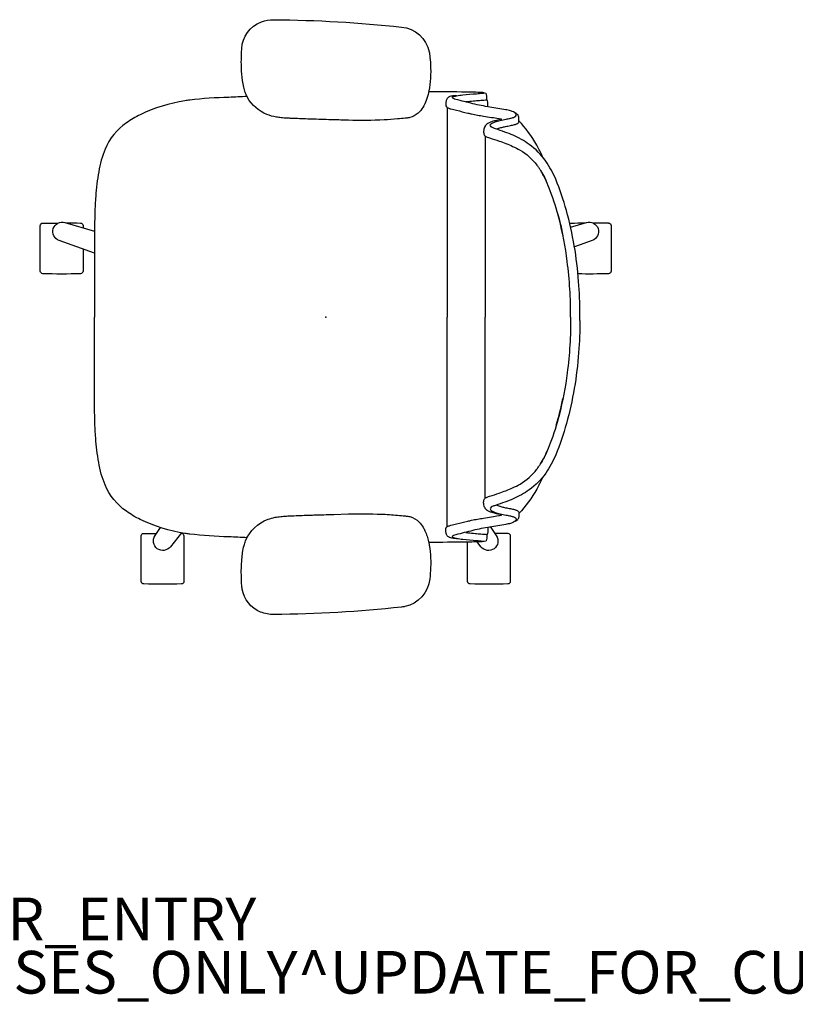
# Model space of a CAD drawing. Units: inches. Extents: x -15 to 130, y -6 to 67.
# Drawn here: x 25 to 61, y -6 to 40 of the extents above; entities that cross this region are included whole.
import ezdxf

# ---------------------------------------------------------------- set-up
doc = ezdxf.new("R2010")
doc.units = ezdxf.units.IN
doc.header["$MEASUREMENT"] = 0
for name, color, linetype in [('PROP-BONUS-FINISH', 7, 'Continuous'), ('PROP-BONUS-PROD_NO', 7, 'Continuous'), ('SEAT', 5, 'Continuous')]:
    doc.layers.add(name, color=color, linetype=linetype)
doc.styles.get("Standard").update_dxf_attribs({"font": 'arial.ttf'})

# ---------------------------------------------------------------- blocks, each defined once
blk = doc.blocks.new('BBUBBLET')
at = {"layer": 'PROP-BONUS-FINISH'}
blk.add_attdef('FINISH', (3, -5.5), '', height=2, dxfattribs=at)
at = {"layer": 'PROP-BONUS-PROD_NO', "flags": 8}
blk.add_attdef('PROD_NO', (3, -3), '', height=2, dxfattribs=at)
blk = doc.blocks.new('1COSM_MIDBACK_ARMS_0P')
at = {"layer": 'SEAT'}
for p, q in [((2.425, 13.932), (2.428, 13.932)), ((-3.551, 13.587), (-3.547, 13.587)), ((-7.542, 10.189), (-7.542, 10.189)), ((-7.54, 10.19), (-7.541, 10.359)), ((-7.42, 10.505), (-7.513, 10.484)), ((-7.593, 9.862), (-7.593, 10.067)), ((-7.593, 10.067), (-7.593, 10.067)), ((-5.691, 9.814), (-5.691, 0.001)), ((8.525, 10.131), (7.916, 10.131)), ((-9.045, 9.156), (-9.041, 9.326)), ((-8.87, 9.559), (-9.001, 9.486)), ((-0.366, 9.243), (-1.069, 9.223)), ((1.581, 9.309), (1.587, 9.31)), ((-9.165, 9.071), (-9.165, 9.071)), ((-7.467, 8.483), (-7.467, 0.001)), ((-11.906, 0.152), (-11.906, -0.151)), ((-7.467, -8.482), (-7.467, 0.001)), ((-5.691, -9.813), (-5.691, 0.001)), ((-13.247, -4.404), (-12.533, -4.404)), ((13.247, -4.403), (12.535, -4.403)), ((-9.165, -9.07), (-9.165, -9.07)), ((-9.045, -9.155), (-9.041, -9.325)), ((-8.87, -9.558), (-9.001, -9.485)), ((1.581, -9.308), (1.587, -9.309)), ((-7.593, -9.861), (-7.593, -10.066)), ((-7.593, -10.066), (-7.593, -10.066)), ((-7.542, -10.188), (-7.542, -10.188)), ((-7.54, -10.189), (-7.541, -10.358)), ((-7.42, -10.504), (-7.513, -10.483)), ((-3.547, -13.586), (-3.551, -13.586)), ((2.428, -13.931), (2.425, -13.931))]:
    blk.add_line(p, q, dxfattribs=at)
for points in [[(-3.547, 13.587, -0.025371), (2.425, 13.932)], [(2.428, 13.932, -0.097416), (3.046, 13.817, -0.263135), (3.911, 12.745, -0.02848), (3.931, 12.571)], [(-4.872, 12.267, -0.329526), (-3.706, 13.562, -0.025291), (-3.551, 13.587)], [(-7.907, 10.118, -0.005317), (-8.524, 10.13, -0.404093), (-8.641, 10.25), (-8.642, 12.383, -0.406566), (-8.526, 12.503)], [(-8.526, 12.503, -0.015215), (-6.759, 12.504, -0.404095), (-6.642, 12.385), (-6.641, 10.542)], [(3.931, 12.571, -0.008237), (3.947, 12.184, -0.027653), (3.926, 11.345, -0.018127), (3.888, 11.023, -0.025902), (3.821, 10.706, -0.023644), (3.751, 10.486)], [(6.779, 10.129, -0.000182), (6.758, 10.13, -0.404093), (6.641, 10.25), (6.64, 12.383, -0.406566), (6.757, 12.503)], [(6.757, 12.503, -0.015215), (8.523, 12.504, -0.404095), (8.64, 12.385), (8.641, 10.251, -0.406567), (8.525, 10.131, -0.005319)], [(-4.824, 10.547, -0.036022), (-4.905, 11.135, -0.026358), (-4.912, 11.73, -0.018394), (-4.872, 12.267)], [(-7.698, 9.811), (-7.99, 10.24, -0.970099), (-7.27, 10.763), (-7.09, 10.531)], [(6.759, 10.103), (7.27, 10.763, -0.970099), (7.99, 10.24), (7.731, 9.86)], [(-8.915, 9.445, -0.32302), (-8.893, 9.536, -0.065564), (-8.845, 9.579, -0.062642), (-8.738, 9.636, -0.022502), (-8.655, 9.664, -0.029623), (-8.433, 9.714, -0.00042), (-7.69, 9.838, 0.007705), (-7.281, 9.911, 0.010203), (-6.892, 9.998, 0.001291), (-6.09, 10.2, 0.034428), (-5.986, 10.236, 0.109829), (-5.934, 10.27, 0.40271), (-5.933, 10.302, 0.087167), (-5.952, 10.317, 0.060212), (-6.025, 10.346, 0.02269), (-6.126, 10.368, 0.019341), (-6.426, 10.408, 0.006238), (-7.057, 10.467, -0.008552), (-7.358, 10.494, -0.071003), (-7.42, 10.505, -1.124994), (-7.416, 10.511, -0.054719), (-7.308, 10.522, -0.008938), (-6.57, 10.542, -0.00397), (-4.826, 10.555, -0.00397)], [(-7.593, 10.067, -0.19788), (-7.542, 10.189)], [(-6.558, 10.094, 0.002262), (-6.662, 10.104, 0.003859), (-7.003, 10.136, -0.000097), (-7.267, 10.158, -0.002591), (-7.548, 10.183)], [(-7.542, 10.189, -0.020872), (-7.541, 10.19, -0.013811), (-7.54, 10.191)], [(-7.541, 10.359, -0.112783), (-7.513, 10.484)], [(-6.126, 10.368, -0.144165), (-6.001, 10.373, -0.011693), (-5.907, 10.356, -0.025604), (-5.816, 10.333, -0.023122), (-5.775, 10.318, -0.114748), (-5.717, 10.275, -0.073146), (-5.676, 10.215, -0.070182), (-5.63, 10.072, -0.045592), (-5.62, 9.968)], [(-4.819, 10.523, -0.001339), (-4.824, 10.547)], [(-3.938, 9.35, -0.13846), (-4.376, 9.602, -0.062371), (-4.565, 9.849, -0.025877), (-4.649, 10.008, -0.029747), (-4.747, 10.258, -0.025103), (-4.819, 10.523)], [(-4.819, 10.523, 323.781498), (-4.819, 10.523)], [(3.751, 10.486, -0.210444), (2.701, 9.474, -0.04161), (2.367, 9.381, -0.006097), (2.31, 9.371)], [(3.681, 10.337, -0.001153), (4.534, 10.293)], [(4.534, 10.293, -0.026044), (6.363, 10.166)], [(6.363, 10.166, 0.000831), (6.371, 10.165)], [(6.371, 10.165, -0.007276), (6.591, 10.133)], [(-5.62, 9.968, -0.061954), (-5.63, 9.894, -0.068765), (-5.644, 9.857, -0.132749), (-5.685, 9.818, -0.038053), (-5.729, 9.797, -0.020456), (-5.79, 9.776, -0.009272), (-5.866, 9.755, -0.00216), (-6.128, 9.69, -0.00375), (-6.654, 9.559, -0.005826), (-6.831, 9.518, -0.009376), (-7.108, 9.464, -0.004667), (-7.394, 9.417, 0.000396), (-7.767, 9.358, 0.009139), (-8.106, 9.299, 0.009958), (-8.254, 9.267)], [(6.591, 10.133, -0.073515), (8.682, 9.484, -0.041882), (9.332, 9.099, -0.142587), (10.329, 7.864, -0.034329), (10.506, 7.352, -0.022856), (10.629, 6.807, -0.026816), (10.77, 5.662, -0.010359), (10.809, 4.881, -0.005352), (10.825, 4.09, -0.002666), (10.829, 0.001)], [(-11.271, 4.99, -0.034877), (-10.771, 6.456, -0.05021), (-10.305, 7.308, -0.087542), (-9.531, 8.091, -0.052088), (-8.772, 8.518, -0.015009), (-8.395, 8.669, -0.008364), (-7.947, 8.824, 0.027315), (-7.798, 8.88, 0.151903), (-7.71, 8.955, 0.27593), (-7.713, 9.02, 0.066567), (-7.735, 9.045, 0.070186), (-7.811, 9.097, 0.033849), (-7.933, 9.148, 0.025217), (-8.166, 9.215, 0.01256), (-8.446, 9.275, -0.011283), (-8.654, 9.316, -0.036208), (-8.8, 9.359, -0.066887), (-8.881, 9.403, -0.121629), (-8.915, 9.445, -0.173245)], [(-9.041, 9.326, -0.110933), (-9.001, 9.486)], [(-8.254, 9.267, -0.002789), (-8.116, 9.239, -0.005871), (-7.997, 9.213, -0.017908), (-7.801, 9.16, -0.012742), (-7.721, 9.133, -0.017251), (-7.652, 9.105, -0.019969), (-7.595, 9.077, -0.032305), (-7.562, 9.057, -0.033), (-7.54, 9.04, -0.047331), (-7.483, 8.978, -0.039195), (-7.461, 8.941, -0.042459), (-7.427, 8.858, -0.03991), (-7.402, 8.748, -0.03644), (-7.396, 8.666)], [(-3.722, 9.316, -0.003886), (-3.761, 9.32, -0.012053), (-3.843, 9.331, -0.020702), (-3.938, 9.35)], [(-3.369, 9.282, -0.001416), (-3.722, 9.316)], [(-1.069, 9.223, -0.015824), (-2.595, 9.232, -0.013357), (-3.369, 9.282)], [(0.562, 9.272, -0.001463), (-0.377, 9.243)], [(1.581, 9.309, -0.001555), (0.812, 9.28, -0.000379), (0.552, 9.271)], [(2.31, 9.371, -0.019302), (2.04, 9.336, -0.006577), (1.904, 9.325, -0.004062), (1.768, 9.318, -0.002467), (1.587, 9.31)], [(-10.165, 7.495, -0.006474), (-10.04, 7.757, -0.009222), (-9.964, 7.904, -0.059572), (-9.165, 9.071)], [(-9.165, 9.071, -0.023633), (-9.044, 9.196)], [(-8.016, 8.818, 0.015399), (-8.104, 8.849, 0.011315), (-8.208, 8.879, 0.010861), (-8.372, 8.919, 0.007984), (-8.592, 8.964, -0.002541), (-8.704, 8.985, -0.010218), (-8.797, 9.006, -0.018665), (-8.881, 9.029, -0.023029), (-8.94, 9.051, -0.034538), (-8.985, 9.074, -0.097614), (-9.03, 9.113, -0.165278), (-9.045, 9.156)], [(-7.396, 8.666, -0.067239), (-7.408, 8.575, -0.106254), (-7.439, 8.514, -0.037808), (-7.465, 8.485, -0.06884), (-7.5, 8.46, -0.03128), (-7.566, 8.432, -0.010318), (-7.676, 8.394, 0.006344), (-8.125, 8.248, 0.026219), (-8.755, 8, 0.02388), (-9.1, 7.821, 0.101312), (-9.89, 7.123, 0.012847), (-9.986, 6.989)], [(-11.471, 0.001, -0.031908), (-11.31, 2.613, -0.031541), (-10.928, 4.604, -0.024775), (-10.517, 5.912, -0.017691), (-10.319, 6.392, -0.029724), (-10.069, 6.861, -0.01037), (-9.986, 6.989)], [(-10.35, 7.243, 0.000444), (-10.349, 7.243)], [(-10.066, 6.866, 0.021366), (-10.24, 6.554, 0.013433), (-10.359, 6.302)], [(-11.906, 0.152, -0.017418), (-11.845, 1.666, -0.049267), (-11.271, 4.99)], [(-10.8, 5.063, 0.021747), (-11.111, 3.814)], [(-11.471, 0.001, 0.031908), (-11.31, -2.612, 0.031541), (-10.928, -4.602, 0.024775), (-10.517, -5.911, 0.017691), (-10.319, -6.391, 0.029724), (-10.069, -6.86, 0.01037), (-9.986, -6.988)], [(6.591, -10.132, 0.073515), (8.682, -9.483, 0.041882), (9.332, -9.098, 0.142587), (10.329, -7.863, 0.034329), (10.506, -7.351, 0.022856), (10.629, -6.806, 0.026816), (10.77, -5.661, 0.010359), (10.809, -4.88, 0.005352), (10.825, -4.089, 0.002666), (10.829, 0.001)], [(-11.906, -0.151, 0.017418), (-11.845, -1.665, 0.049267), (-11.271, -4.989)], [(-13.247, -4.404, -0.404093), (-13.364, -4.285), (-13.365, -2.151, -0.406566), (-13.248, -2.031)], [(-13.248, -2.031, -0.012345), (-11.815, -2.022, -0.012345)], [(11.363, -3.186), (11.362, -2.151, -0.406566), (11.479, -2.031)], [(11.479, -2.031, -0.015215), (13.246, -2.03, -0.404095), (13.362, -2.15), (13.364, -4.283, -0.406567), (13.247, -4.403, -0.006381)], [(10.831, -2.995), (12.483, -3.588, -0.970099), (12.208, -4.434), (10.828, -4.032)], [(-11.465, -4.218), (-12.208, -4.434, -0.970099), (-12.483, -3.588), (-11.649, -3.289)], [(-10.8, -5.062, -0.021747), (-11.111, -3.813)], [(-11.425, -4.388, -0.120861), (-11.48, -4.403, -0.005731), (-12.146, -4.416, -0.005731)], [(12.147, -4.417, -0.005735), (11.481, -4.404, -0.404093), (11.364, -4.285), (11.364, -4.188)], [(-11.271, -4.989, 0.034877), (-10.771, -6.455, 0.05021), (-10.305, -7.307, 0.087542), (-9.531, -8.09, 0.052088), (-8.772, -8.517, 0.015009), (-8.395, -8.668, 0.008364), (-7.947, -8.823, -0.027315), (-7.798, -8.879, -0.151903), (-7.71, -8.954, -0.27593), (-7.713, -9.019, -0.066567), (-7.735, -9.044, -0.070186), (-7.811, -9.096, -0.033849), (-7.933, -9.147, -0.025217), (-8.166, -9.214, -0.01256), (-8.446, -9.274, 0.011283), (-8.654, -9.315, 0.036208), (-8.8, -9.358, 0.066887), (-8.881, -9.402, 0.487373), (-8.884, -9.578)], [(-10.066, -6.865, -0.021366), (-10.24, -6.553, -0.013433), (-10.359, -6.301)], [(-10.35, -7.242, -0.000444), (-10.349, -7.242)], [(-7.396, -8.665, 0.067239), (-7.408, -8.574, 0.106254), (-7.439, -8.513, 0.037808), (-7.465, -8.484, 0.06884), (-7.5, -8.459, 0.03128), (-7.566, -8.431, 0.010318), (-7.676, -8.393, -0.006344), (-8.125, -8.247, -0.026219), (-8.755, -7.999, -0.02388), (-9.1, -7.82, -0.101312), (-9.89, -7.122, -0.012847), (-9.986, -6.988)], [(-10.165, -7.494, 0.006474), (-10.04, -7.756, 0.009222), (-9.964, -7.903, 0.059572), (-9.165, -9.07)], [(-8.254, -9.266, 0.002789), (-8.116, -9.238, 0.005871), (-7.997, -9.212, 0.017908), (-7.801, -9.159, 0.012742), (-7.721, -9.132, 0.017251), (-7.652, -9.104, 0.019969), (-7.595, -9.076, 0.032305), (-7.562, -9.056, 0.033), (-7.54, -9.039, 0.047331), (-7.483, -8.977, 0.039195), (-7.461, -8.94, 0.042459), (-7.427, -8.857, 0.03991), (-7.402, -8.747, 0.03644), (-7.396, -8.665)], [(-9.165, -9.07, 0.023633), (-9.044, -9.195)], [(-8.016, -8.817, -0.015399), (-8.104, -8.847, -0.011315), (-8.208, -8.878, -0.010861), (-8.372, -8.918, -0.007984), (-8.592, -8.963, 0.002541), (-8.704, -8.984, 0.010218), (-8.797, -9.005, 0.018665), (-8.881, -9.028, 0.023029), (-8.94, -9.05, 0.034538), (-8.985, -9.073, 0.097614), (-9.03, -9.112, 0.165278), (-9.045, -9.155)], [(-3.369, -9.281, -0.012208), (-2.739, -9.237, -0.017736), (-1.069, -9.222)], [(-1.069, -9.222, -0.000683), (-0.709, -9.232, -0.000243), (-0.366, -9.242)], [(-9.041, -9.325, 0.110933), (-9.001, -9.485)], [(-8.893, -9.535, 0.065564), (-8.845, -9.578, 0.062642), (-8.738, -9.635, 0.022502), (-8.655, -9.663, 0.029623), (-8.433, -9.713, 0.00042), (-7.69, -9.837, -0.007705), (-7.281, -9.91, -0.010203), (-6.892, -9.997, -0.001291), (-6.09, -10.199, -0.034428), (-5.986, -10.235, -0.109829), (-5.934, -10.269, -0.40271), (-5.933, -10.301, -0.087167), (-5.952, -10.316, -0.060212), (-6.025, -10.345, -0.02269), (-6.126, -10.367, -0.019341), (-6.426, -10.407, -0.006238), (-7.057, -10.466, 0.008552), (-7.358, -10.493, 0.071003), (-7.42, -10.504, 1.124994), (-7.416, -10.51, 0.054719), (-7.308, -10.521, 0.008938), (-6.57, -10.541, 0.003969), (-4.826, -10.554, 0.003969)], [(-5.62, -9.967, 0.061954), (-5.63, -9.893, 0.199874), (-5.685, -9.817, 0.038053), (-5.729, -9.796, 0.020456), (-5.79, -9.775, 0.009272), (-5.866, -9.754, 0.00216), (-6.128, -9.689, 0.00375), (-6.654, -9.558, 0.005826), (-6.831, -9.517, 0.009376), (-7.108, -9.463, 0.004667), (-7.394, -9.416, -0.000396), (-7.767, -9.357, -0.009139), (-8.106, -9.298, -0.009958), (-8.254, -9.266)], [(-4.819, -10.522, -0.035544), (-4.711, -10.154, -0.0482), (-4.552, -9.826, -0.073356), (-4.326, -9.554, -0.121464), (-3.938, -9.349)], [(-3.938, -9.349, -0.015539), (-3.87, -9.334, -0.010044), (-3.816, -9.325, -0.010019), (-3.746, -9.317, -0.002381), (-3.722, -9.315)], [(-3.722, -9.315, -0.001524), (-3.369, -9.281)], [(-0.377, -9.242, -0.001359), (0.562, -9.271)], [(0.552, -9.27, -0.001215), (1.326, -9.298, -0.000544), (1.581, -9.308)], [(1.587, -9.309, -0.003276), (1.813, -9.319, -0.004512), (1.95, -9.327, -0.007223), (2.085, -9.339, -0.0162), (2.31, -9.37)], [(2.31, -9.37, -0.054595), (2.756, -9.495, -0.168353), (3.657, -10.285, -0.035768), (3.751, -10.485)], [(-7.593, -10.066, 0.19788), (-7.542, -10.188)], [(-6.558, -10.093, -0.002262), (-6.662, -10.103, -0.003859), (-7.003, -10.135, 0.000097), (-7.267, -10.157, 0.002591), (-7.548, -10.182)], [(-6.126, -10.367, 0.144165), (-6.001, -10.372, 0.011693), (-5.907, -10.355, 0.025604), (-5.816, -10.332, 0.023122), (-5.775, -10.317, 0.114748), (-5.717, -10.274, 0.073146), (-5.676, -10.214, 0.070182), (-5.63, -10.071, 0.045592), (-5.62, -9.967)], [(6.371, -10.164, 0.007276), (6.591, -10.132)], [(-7.542, -10.188, 0.020872), (-7.54, -10.19)], [(-7.541, -10.358, 0.112783), (-7.513, -10.483)], [(-4.872, -12.266, -0.013689), (-4.908, -11.836, -0.02811), (-4.908, -11.186, -0.034561), (-4.835, -10.599, -0.003559), (-4.824, -10.546)], [(-4.824, -10.546, -0.001341), (-4.819, -10.522)], [(3.684, -10.336, 0.001149), (4.534, -10.292)], [(3.751, -10.485, -0.005924), (3.764, -10.52)], [(3.764, -10.52, -0.026246), (3.837, -10.768, -0.02409), (3.896, -11.087, -0.026243), (3.946, -11.666, -0.008689), (3.95, -11.925, -0.015343), (3.931, -12.57)], [(4.534, -10.292, 0.026044), (6.363, -10.165)], [(6.363, -10.165, -0.000831), (6.371, -10.164)], [(-3.551, -13.586, -0.329532), (-4.847, -12.421, -0.025303), (-4.872, -12.266)], [(3.931, -12.57, -0.302264), (3.012, -13.829, -0.092428), (2.428, -13.931)], [(2.425, -13.931, -0.02537), (-3.547, -13.586)]]:
    blk.add_lwpolyline(points, format="xyb", dxfattribs=at)
blk.add_point((0, 0), dxfattribs=at)

msp = doc.modelspace()

# ---------------------------------------------------------------- block references
at = {"rotation": 180}
msp.add_blockref('1COSM_MIDBACK_ARMS_0P', (39.091, 26.194), dxfattribs=at)
msp.add_blockref('BBUBBLET', (0, 0)).add_auto_attribs({'PROD_NO': 'NOT_FOR_ORDER_ENTRY', 'FINISH': 'BUDGET_PURPOSES_ONLY^ UPDATE_FOR_CURRENT_PRICING^ DEALER_SPECIFICATION_REQUIRED'})

doc.saveas('drawing.dxf')
